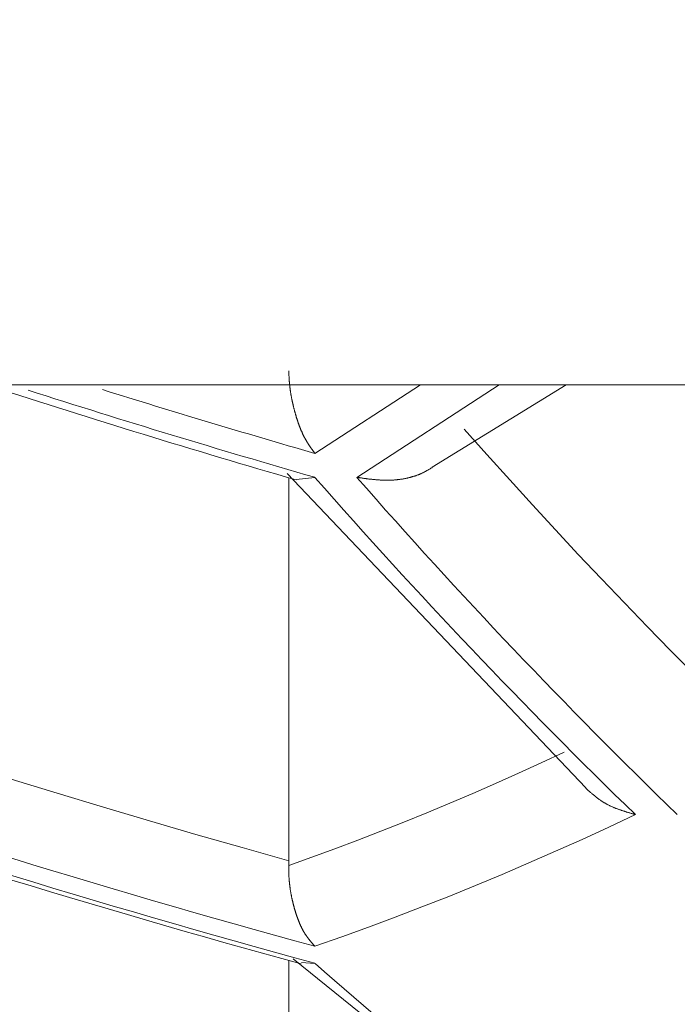
# Model space of a CAD drawing. Extents: x 5162 to 6481, y -3529 to -2085.
# Drawn here: x 5545 to 5546, y -3359 to -3358 of the extents above; entities that cross this region are included whole.
import ezdxf

# ---------------------------------------------------------------- set-up
doc = ezdxf.new("R2010")
doc.units = 0
doc.header["$LTSCALE"] = 2
doc.layers.get('0').update_dxf_attribs({"linetype": 'CONTINUOUS'})
doc.layers.get('Defpoints').update_dxf_attribs({"linetype": 'CONTINUOUS'})
doc.layers.add('標註線', color=7, linetype='CONTINUOUS', lineweight=9)
doc.layers.add('繪圖線', color=7, linetype='CONTINUOUS')
doc.styles.add('KHOI', font='arial.ttf')
doc.styles.get("Standard").update_dxf_attribs({"font": 'arial.ttf'})
doc.dimstyles.new('khoi', dxfattribs={"dimtxt": 20, "dimasz": 20, "dimexe": 5, "dimexo": 0, "dimgap": 5, "dimtad": 1, "dimdec": 0, "dimzin": 0, "dimdsep": 46, "dimtxsty": 'KHOI', "dimcen": 0.09, "dimclrd": 251, "dimclre": 251, "dimadec": 0, "dimazin": 0, "dimtfac": 1, "dimtdec": 0, "dimtix": 1, "dimtofl": 0, "dimtmove": 0, "dimatfit": 3, "dimfxl": 0, "dimtolj": 1, "dimtzin": 0, "dimarcsym": 0})
doc.dimstyles.get("Standard").update_dxf_attribs({"dimtxt": 20, "dimasz": 10, "dimexe": 5, "dimexo": 0, "dimgap": 5, "dimtad": 1, "dimtoh": 1, "dimdec": 0, "dimzin": 0, "dimdsep": 46, "dimtxsty": 'Standard', "dimcen": 0.09, "dimclrd": 251, "dimclre": 251, "dimadec": 0, "dimazin": 0, "dimtfac": 1, "dimtdec": 4, "dimtix": 1, "dimtofl": 0, "dimtmove": 0, "dimatfit": 3, "dimfxl": 0, "dimtolj": 1, "dimtzin": 0, "dimarcsym": 0})

# ---------------------------------------------------------------- blocks, each defined once
blk = doc.blocks.new('*D9')
at = {"layer": 'Defpoints', "color": 0, "transparency": 16777216}
for p in [(5360.2748, -3288.7216), (5416.5623, -3288.7216), (5547.5552, -3359.8751)]:
    blk.add_point(p, dxfattribs=at)
at = {"layer": '標註線', "color": 251, "lineweight": -2, "transparency": 16777216}
for p, q in [((5416.5623, -3288.7216), (5355.2748, -3288.7216)), ((5360.2748, -3349.8751), (5360.2748, -3298.7216)), ((5547.5552, -3359.8751), (5355.2748, -3359.8751))]:
    blk.add_line(p, q, dxfattribs=at)
at = {"layer": '標註線', "color": 251, "transparency": 16777216}
for points in [[(5358.6082, -3298.7216), (5361.9415, -3298.7216), (5360.2748, -3288.7216)], [(5358.6082, -3349.8751), (5361.9415, -3349.8751), (5360.2748, -3359.8751)]]:
    blk.add_solid(points, dxfattribs=at)
at = {"layer": '標註線', "color": 0, "transparency": 16777216, "insert": (5345.0634, -3324.2983), "char_height": 20, "attachment_point": 5, "rotation": 90}
blk.add_mtext('\\A1;70', dxfattribs=at)

msp = doc.modelspace()

# ---------------------------------------------------------------- linework, layer by layer
at = {"layer": '繪圖線', "color": 7, "linetype": 'Continuous', "lineweight": 0}
for p, q in [((5545.5414, -3358.0238), (5545.5413, -3358.0234)), ((5545.5414, -3358.0242), (5545.5414, -3358.0238)), ((5545.5414, -3358.0247), (5545.5414, -3358.0242)), ((5545.5414, -3358.0252), (5545.5414, -3358.0247)), ((5545.5414, -3358.0257), (5545.5414, -3358.0252)), ((5545.5415, -3358.0263), (5545.5414, -3358.0257)), ((5545.5415, -3358.0269), (5545.5415, -3358.0263)), ((5545.5415, -3358.0275), (5545.5415, -3358.0269)), ((5545.5415, -3358.0281), (5545.5415, -3358.0275)), ((5545.5416, -3358.0287), (5545.5415, -3358.0281)), ((5545.5416, -3358.0293), (5545.5416, -3358.0287)), ((5545.5416, -3358.0299), (5545.5416, -3358.0293)), ((5545.5417, -3358.0305), (5545.5416, -3358.0299)), ((5545.5417, -3358.0311), (5545.5417, -3358.0305)), ((5545.5417, -3358.0316), (5545.5417, -3358.0311)), ((5545.5417, -3358.0322), (5545.5417, -3358.0316)), ((5545.5418, -3358.0327), (5545.5417, -3358.0322)), ((5545.5418, -3358.0332), (5545.5418, -3358.0327)), ((5545.5418, -3358.0337), (5545.5418, -3358.0332)), ((5545.5419, -3358.0343), (5545.5418, -3358.0337)), ((5545.5419, -3358.0348), (5545.5419, -3358.0343)), ((5545.5419, -3358.0353), (5545.5419, -3358.0348)), ((5545.542, -3358.0358), (5545.5419, -3358.0353)), ((5545.542, -3358.0363), (5545.542, -3358.0358)), ((5545.542, -3358.0369), (5545.542, -3358.0363)), ((5545.5421, -3358.0374), (5545.542, -3358.0369)), ((5545.5421, -3358.0379), (5545.5421, -3358.0374)), ((5545.5422, -3358.0384), (5545.5421, -3358.0379)), ((5545.5422, -3358.039), (5545.5422, -3358.0384)), ((5545.5423, -3358.0395), (5545.5422, -3358.039)), ((5545.5423, -3358.04), (5545.5423, -3358.0395)), ((5545.5424, -3358.0406), (5545.5423, -3358.04)), ((5545.5424, -3358.0411), (5545.5424, -3358.0406)), ((5539.6223, -3358.0411), (5558.3425, -3358.0411)), ((5545.5425, -3358.0416), (5545.5424, -3358.0411)), ((5545.5425, -3358.0422), (5545.5425, -3358.0416)), ((5545.5426, -3358.0427), (5545.5425, -3358.0422)), ((5545.5426, -3358.0432), (5545.5426, -3358.0427)), ((5545.5427, -3358.0438), (5545.5426, -3358.0432)), ((5545.5428, -3358.0443), (5545.5427, -3358.0438)), ((5545.5428, -3358.0448), (5545.5428, -3358.0443)), ((5545.5429, -3358.0454), (5545.5428, -3358.0448)), ((5545.5429, -3358.0459), (5545.5429, -3358.0454)), ((5545.543, -3358.0464), (5545.5429, -3358.0459)), ((5545.5431, -3358.0469), (5545.543, -3358.0464)), ((5545.5432, -3358.0475), (5545.5431, -3358.0469)), ((5545.5432, -3358.048), (5545.5432, -3358.0475)), ((5545.5433, -3358.0485), (5545.5432, -3358.048)), ((5545.5434, -3358.049), (5545.5433, -3358.0485)), ((5545.5435, -3358.0495), (5545.5434, -3358.049)), ((5545.5435, -3358.0501), (5545.5435, -3358.0495)), ((5545.5436, -3358.0506), (5545.5435, -3358.0501)), ((5545.5437, -3358.0511), (5545.5436, -3358.0506)), ((5545.5438, -3358.0516), (5545.5437, -3358.0511)), ((5545.5439, -3358.0521), (5545.5438, -3358.0516)), ((5545.544, -3358.0526), (5545.5439, -3358.0521)), ((5545.544, -3358.0532), (5545.544, -3358.0526)), ((5545.5441, -3358.0537), (5545.544, -3358.0532)), ((5545.7081, -3358.0411), (5545.5745, -3358.1281)), ((5545.6275, -3358.1584), (5545.8081, -3358.0411)), ((5545.723, -3358.1453), (5545.8928, -3358.0411)), ((5545.5442, -3358.0542), (5545.5441, -3358.0537)), ((5545.5443, -3358.0547), (5545.5442, -3358.0542)), ((5545.5444, -3358.0552), (5545.5443, -3358.0547)), ((5545.5445, -3358.0557), (5545.5444, -3358.0552)), ((5545.5446, -3358.0562), (5545.5445, -3358.0557)), ((5545.5447, -3358.0567), (5545.5446, -3358.0562)), ((5545.5448, -3358.0573), (5545.5447, -3358.0567)), ((5545.5449, -3358.0578), (5545.5448, -3358.0573)), ((5545.545, -3358.0583), (5545.5449, -3358.0578)), ((5545.5451, -3358.0588), (5545.545, -3358.0583)), ((5545.5452, -3358.0593), (5545.5451, -3358.0588)), ((5545.5453, -3358.0598), (5545.5452, -3358.0593)), ((5545.5454, -3358.0603), (5545.5453, -3358.0598)), ((5545.5455, -3358.0608), (5545.5454, -3358.0603)), ((5545.5456, -3358.0613), (5545.5455, -3358.0608)), ((5545.5457, -3358.0618), (5545.5456, -3358.0613)), ((5545.5458, -3358.0623), (5545.5457, -3358.0618)), ((5545.5459, -3358.0628), (5545.5458, -3358.0623)), ((5545.546, -3358.0633), (5545.5459, -3358.0628)), ((5545.5462, -3358.0638), (5545.546, -3358.0633)), ((5545.5463, -3358.0643), (5545.5462, -3358.0638)), ((5545.5464, -3358.0648), (5545.5463, -3358.0643)), ((5545.5465, -3358.0653), (5545.5464, -3358.0648)), ((5545.5466, -3358.0658), (5545.5465, -3358.0653)), ((5545.5467, -3358.0663), (5545.5466, -3358.0658)), ((5545.5468, -3358.0668), (5545.5467, -3358.0663)), ((5545.5469, -3358.0673), (5545.5468, -3358.0668)), ((5545.5471, -3358.0677), (5545.5469, -3358.0673)), ((5545.5472, -3358.0682), (5545.5471, -3358.0677)), ((5545.5473, -3358.0687), (5545.5472, -3358.0682)), ((5545.5474, -3358.0692), (5545.5473, -3358.0687)), ((5545.5475, -3358.0697), (5545.5474, -3358.0692)), ((5545.5477, -3358.0702), (5545.5475, -3358.0697)), ((5545.5478, -3358.0707), (5545.5477, -3358.0702)), ((5545.5479, -3358.0711), (5545.5478, -3358.0707)), ((5545.548, -3358.0716), (5545.5479, -3358.0711)), ((5545.5481, -3358.0721), (5545.548, -3358.0716)), ((5545.5483, -3358.0726), (5545.5481, -3358.0721)), ((5545.5484, -3358.0731), (5545.5483, -3358.0726)), ((5545.5485, -3358.0735), (5545.5484, -3358.0731)), ((5545.5486, -3358.074), (5545.5485, -3358.0735)), ((5545.5488, -3358.0745), (5545.5486, -3358.074)), ((5545.5489, -3358.075), (5545.5488, -3358.0745)), ((5545.549, -3358.0754), (5545.5489, -3358.075)), ((5545.5492, -3358.0759), (5545.549, -3358.0754)), ((5545.5493, -3358.0764), (5545.5492, -3358.0759)), ((5545.5494, -3358.0769), (5545.5493, -3358.0764)), ((5545.5496, -3358.0773), (5545.5494, -3358.0769)), ((5545.5497, -3358.0778), (5545.5496, -3358.0773)), ((5545.5498, -3358.0783), (5545.5497, -3358.0778)), ((5545.55, -3358.0787), (5545.5498, -3358.0783)), ((5545.5501, -3358.0792), (5545.55, -3358.0787)), ((5545.5502, -3358.0797), (5545.5501, -3358.0792)), ((5545.5504, -3358.0801), (5545.5502, -3358.0797)), ((5545.5505, -3358.0806), (5545.5504, -3358.0801)), ((5545.5506, -3358.081), (5545.5505, -3358.0806)), ((5545.5508, -3358.0815), (5545.5506, -3358.081)), ((5545.5509, -3358.082), (5545.5508, -3358.0815)), ((5545.5511, -3358.0824), (5545.5509, -3358.082)), ((5545.5512, -3358.0829), (5545.5511, -3358.0824)), ((5545.5513, -3358.0833), (5545.5512, -3358.0829)), ((5545.5515, -3358.0838), (5545.5513, -3358.0833)), ((5545.5516, -3358.0842), (5545.5515, -3358.0838)), ((5545.5518, -3358.0847), (5545.5516, -3358.0842)), ((5545.5519, -3358.0851), (5545.5518, -3358.0847)), ((5545.5521, -3358.0856), (5545.5519, -3358.0851)), ((5545.5522, -3358.086), (5545.5521, -3358.0856)), ((5545.5524, -3358.0865), (5545.5522, -3358.086)), ((5545.5525, -3358.0869), (5545.5524, -3358.0865)), ((5545.5527, -3358.0874), (5545.5525, -3358.0869)), ((5545.5528, -3358.0878), (5545.5527, -3358.0874)), ((5545.553, -3358.0883), (5545.5528, -3358.0878)), ((5545.5531, -3358.0887), (5545.553, -3358.0883)), ((5545.5533, -3358.0892), (5545.5531, -3358.0887)), ((5545.5534, -3358.0896), (5545.5533, -3358.0892)), ((5545.5536, -3358.09), (5545.5534, -3358.0896)), ((5545.5537, -3358.0905), (5545.5536, -3358.09)), ((5545.5539, -3358.0909), (5545.5537, -3358.0905)), ((5545.554, -3358.0913), (5545.5539, -3358.0909)), ((5545.5542, -3358.0918), (5545.554, -3358.0913)), ((5545.5544, -3358.0922), (5545.5542, -3358.0918)), ((5545.5545, -3358.0926), (5545.5544, -3358.0922)), ((5545.5547, -3358.0931), (5545.5545, -3358.0926)), ((5545.5548, -3358.0935), (5545.5547, -3358.0931)), ((5545.555, -3358.0939), (5545.5548, -3358.0935)), ((5545.5552, -3358.0943), (5545.555, -3358.0939)), ((5545.5553, -3358.0948), (5545.5552, -3358.0943)), ((5545.5555, -3358.0952), (5545.5553, -3358.0948)), ((5545.5557, -3358.0956), (5545.5555, -3358.0952)), ((5545.5558, -3358.096), (5545.5557, -3358.0956)), ((5545.556, -3358.0964), (5545.5558, -3358.096)), ((5545.5562, -3358.0969), (5545.556, -3358.0964)), ((5545.5563, -3358.0973), (5545.5562, -3358.0969)), ((5545.5565, -3358.0977), (5545.5563, -3358.0973)), ((5545.5567, -3358.0981), (5545.5565, -3358.0977)), ((5545.5568, -3358.0985), (5545.5567, -3358.0981)), ((5545.557, -3358.0989), (5545.5568, -3358.0985)), ((5545.5572, -3358.0993), (5545.557, -3358.0989)), ((5545.5574, -3358.0997), (5545.5572, -3358.0993)), ((5545.5575, -3358.1001), (5545.5574, -3358.0997)), ((5545.5577, -3358.1005), (5545.5575, -3358.1001)), ((5545.5579, -3358.1009), (5545.5577, -3358.1005)), ((5545.5581, -3358.1013), (5545.5579, -3358.1009)), ((5545.5582, -3358.1017), (5545.5581, -3358.1013)), ((5545.5584, -3358.1021), (5545.5582, -3358.1017)), ((5545.5586, -3358.1025), (5545.5584, -3358.1021)), ((5545.5588, -3358.1029), (5545.5586, -3358.1025)), ((5545.5589, -3358.1033), (5545.5588, -3358.1029)), ((5545.7924, -3358.1296), (5545.7635, -3358.0972)), ((5545.5591, -3358.1037), (5545.5589, -3358.1033)), ((5545.5593, -3358.1041), (5545.5591, -3358.1037)), ((5545.5595, -3358.1044), (5545.5593, -3358.1041)), ((5545.5597, -3358.1048), (5545.5595, -3358.1044)), ((5545.5599, -3358.1052), (5545.5597, -3358.1048)), ((5545.5601, -3358.1056), (5545.5599, -3358.1052)), ((5545.5602, -3358.106), (5545.5601, -3358.1056)), ((5545.5604, -3358.1063), (5545.5602, -3358.106)), ((5545.5606, -3358.1067), (5545.5604, -3358.1063)), ((5545.5608, -3358.1071), (5545.5606, -3358.1067)), ((5545.561, -3358.1074), (5545.5608, -3358.1071)), ((5545.5612, -3358.1078), (5545.561, -3358.1074)), ((5545.5614, -3358.1082), (5545.5612, -3358.1078)), ((5545.5616, -3358.1085), (5545.5614, -3358.1082)), ((5545.5618, -3358.1089), (5545.5616, -3358.1085)), ((5545.562, -3358.1093), (5545.5618, -3358.1089)), ((5545.5622, -3358.1096), (5545.562, -3358.1093)), ((5545.5624, -3358.11), (5545.5622, -3358.1096)), ((5545.5626, -3358.1103), (5545.5624, -3358.11)), ((5545.5628, -3358.1107), (5545.5626, -3358.1103)), ((5545.563, -3358.111), (5545.5628, -3358.1107)), ((5545.5632, -3358.1114), (5545.563, -3358.111)), ((5545.5634, -3358.1117), (5545.5632, -3358.1114)), ((5545.5636, -3358.1121), (5545.5634, -3358.1117)), ((5545.5638, -3358.1124), (5545.5636, -3358.1121)), ((5545.564, -3358.1127), (5545.5638, -3358.1124)), ((5545.5642, -3358.1131), (5545.564, -3358.1127)), ((5545.5644, -3358.1134), (5545.5642, -3358.1131)), ((5545.5646, -3358.1137), (5545.5644, -3358.1134)), ((5545.5648, -3358.1141), (5545.5646, -3358.1137)), ((5545.565, -3358.1144), (5545.5648, -3358.1141)), ((5545.5652, -3358.1147), (5545.565, -3358.1144)), ((5545.5654, -3358.1151), (5545.5652, -3358.1147)), ((5545.5656, -3358.1154), (5545.5654, -3358.1151)), ((5545.5658, -3358.1157), (5545.5656, -3358.1154)), ((5545.566, -3358.1161), (5545.5658, -3358.1157)), ((5545.5662, -3358.1164), (5545.566, -3358.1161)), ((5545.5665, -3358.1167), (5545.5662, -3358.1164)), ((5545.5667, -3358.117), (5545.5665, -3358.1167)), ((5545.5669, -3358.1174), (5545.5667, -3358.117)), ((5545.5671, -3358.1177), (5545.5669, -3358.1174)), ((5545.5673, -3358.118), (5545.5671, -3358.1177)), ((5545.5675, -3358.1183), (5545.5673, -3358.118)), ((5545.5677, -3358.1186), (5545.5675, -3358.1183)), ((5545.568, -3358.119), (5545.5677, -3358.1186)), ((5545.5682, -3358.1193), (5545.568, -3358.119)), ((5545.5684, -3358.1196), (5545.5682, -3358.1193)), ((5545.5686, -3358.1199), (5545.5684, -3358.1196)), ((5545.5688, -3358.1202), (5545.5686, -3358.1199)), ((5545.569, -3358.1205), (5545.5688, -3358.1202)), ((5545.5692, -3358.1208), (5545.569, -3358.1205)), ((5545.5695, -3358.1211), (5545.5692, -3358.1208)), ((5545.5697, -3358.1214), (5545.5695, -3358.1211)), ((5545.5699, -3358.1217), (5545.5697, -3358.1214)), ((5545.5701, -3358.122), (5545.5699, -3358.1217)), ((5545.5703, -3358.1223), (5545.5701, -3358.122)), ((5545.5705, -3358.1226), (5545.5703, -3358.1223)), ((5545.5707, -3358.1229), (5545.5705, -3358.1226)), ((5545.571, -3358.1232), (5545.5707, -3358.1229)), ((5545.5712, -3358.1235), (5545.571, -3358.1232)), ((5545.5714, -3358.1238), (5545.5712, -3358.1235)), ((5545.5716, -3358.1242), (5545.5714, -3358.1238)), ((5545.5719, -3358.1245), (5545.5716, -3358.1242)), ((5545.5721, -3358.1248), (5545.5719, -3358.1245)), ((5545.5724, -3358.1252), (5545.5721, -3358.1248)), ((5545.5726, -3358.1255), (5545.5724, -3358.1252)), ((5545.5729, -3358.1258), (5545.5726, -3358.1255)), ((5545.5731, -3358.1262), (5545.5729, -3358.1258)), ((5545.5734, -3358.1265), (5545.5731, -3358.1262)), ((5545.5736, -3358.1268), (5545.5734, -3358.1265)), ((5545.5738, -3358.1271), (5545.5736, -3358.1268)), ((5545.574, -3358.1274), (5545.5738, -3358.1271)), ((5545.5742, -3358.1277), (5545.574, -3358.1274)), ((5545.5744, -3358.1279), (5545.5742, -3358.1277)), ((5545.5745, -3358.1281), (5545.5744, -3358.1279)), ((5545.8213, -3358.1616), (5545.7924, -3358.1296)), ((5545.7098, -3358.1532), (5545.7104, -3358.153)), ((5545.7104, -3358.153), (5545.711, -3358.1527)), ((5545.711, -3358.1527), (5545.7116, -3358.1524)), ((5545.7116, -3358.1524), (5545.7122, -3358.1521)), ((5545.7122, -3358.1521), (5545.7128, -3358.1518)), ((5545.7128, -3358.1518), (5545.7134, -3358.1515)), ((5545.7134, -3358.1515), (5545.714, -3358.1512)), ((5545.714, -3358.1512), (5545.7146, -3358.1509)), ((5545.7146, -3358.1509), (5545.7152, -3358.1506)), ((5545.7152, -3358.1506), (5545.7158, -3358.1502)), ((5545.7158, -3358.1502), (5545.7164, -3358.1499)), ((5545.7164, -3358.1499), (5545.7171, -3358.1495)), ((5545.7171, -3358.1495), (5545.7177, -3358.1491)), ((5545.7177, -3358.1491), (5545.7184, -3358.1487)), ((5545.7184, -3358.1487), (5545.719, -3358.1484)), ((5545.719, -3358.1484), (5545.7196, -3358.148)), ((5545.7196, -3358.148), (5545.7203, -3358.1476)), ((5545.7203, -3358.1476), (5545.7209, -3358.1472)), ((5545.7209, -3358.1472), (5545.7214, -3358.1469)), ((5545.7214, -3358.1469), (5545.7219, -3358.1466)), ((5545.7219, -3358.1466), (5545.7224, -3358.1463)), ((5545.7224, -3358.1463), (5545.7229, -3358.146)), ((5545.7229, -3358.146), (5545.7233, -3358.1458)), ((5545.5395, -3358.1536), (5545.9179, -3358.5518)), ((5545.5413, -3358.6441), (5545.5413, -3358.1589)), ((5545.5745, -3358.1584), (5545.5507, -3358.1612)), ((5545.6275, -3358.1584), (5545.628, -3358.1585)), ((5545.628, -3358.1585), (5545.6285, -3358.1585)), ((5545.6285, -3358.1585), (5545.6291, -3358.1586)), ((5545.6291, -3358.1586), (5545.6297, -3358.1587)), ((5545.6297, -3358.1587), (5545.6304, -3358.1588)), ((5545.6304, -3358.1588), (5545.6311, -3358.1589)), ((5545.6311, -3358.1589), (5545.6319, -3358.159)), ((5545.6319, -3358.159), (5545.6327, -3358.1591)), ((5545.6327, -3358.1591), (5545.6334, -3358.1592)), ((5545.6334, -3358.1592), (5545.6342, -3358.1593)), ((5545.6342, -3358.1593), (5545.635, -3358.1595)), ((5545.635, -3358.1595), (5545.6357, -3358.1596)), ((5545.6357, -3358.1596), (5545.6365, -3358.1597)), ((5545.6365, -3358.1597), (5545.6372, -3358.1598)), ((5545.6372, -3358.1598), (5545.6379, -3358.1599)), ((5545.6379, -3358.1599), (5545.6386, -3358.1599)), ((5545.6386, -3358.1599), (5545.6393, -3358.16)), ((5545.6393, -3358.16), (5545.64, -3358.1601)), ((5545.64, -3358.1601), (5545.6407, -3358.1602)), ((5545.6407, -3358.1602), (5545.6413, -3358.1603)), ((5545.6413, -3358.1603), (5545.642, -3358.1604)), ((5545.642, -3358.1604), (5545.6427, -3358.1605)), ((5545.6427, -3358.1605), (5545.6433, -3358.1605)), ((5545.6433, -3358.1605), (5545.644, -3358.1606)), ((5545.644, -3358.1606), (5545.6447, -3358.1607)), ((5545.6447, -3358.1607), (5545.6454, -3358.1608)), ((5545.6454, -3358.1608), (5545.646, -3358.1608)), ((5545.646, -3358.1608), (5545.6467, -3358.1609)), ((5545.6467, -3358.1609), (5545.6474, -3358.161)), ((5545.6474, -3358.161), (5545.6481, -3358.1611)), ((5545.6481, -3358.1611), (5545.6488, -3358.1611)), ((5545.6488, -3358.1611), (5545.6495, -3358.1612)), ((5545.6495, -3358.1612), (5545.6502, -3358.1613)), ((5545.6502, -3358.1613), (5545.6509, -3358.1613)), ((5545.6509, -3358.1613), (5545.6516, -3358.1614)), ((5545.6516, -3358.1614), (5545.6523, -3358.1614)), ((5545.6523, -3358.1614), (5545.653, -3358.1615)), ((5545.653, -3358.1615), (5545.6537, -3358.1615)), ((5545.6537, -3358.1615), (5545.6543, -3358.1616)), ((5545.6543, -3358.1616), (5545.655, -3358.1616)), ((5545.655, -3358.1616), (5545.6557, -3358.1617)), ((5545.6557, -3358.1617), (5545.6564, -3358.1617)), ((5545.6564, -3358.1617), (5545.6571, -3358.1618)), ((5545.6571, -3358.1618), (5545.6578, -3358.1618)), ((5545.6578, -3358.1618), (5545.6585, -3358.1618)), ((5545.6585, -3358.1618), (5545.6592, -3358.1619)), ((5545.6592, -3358.1619), (5545.6599, -3358.1619)), ((5545.6599, -3358.1619), (5545.6605, -3358.1619)), ((5545.6605, -3358.1619), (5545.6612, -3358.162)), ((5545.6612, -3358.162), (5545.6619, -3358.162)), ((5545.6619, -3358.162), (5545.6626, -3358.162)), ((5545.6626, -3358.162), (5545.6633, -3358.162)), ((5545.6633, -3358.162), (5545.664, -3358.162)), ((5545.664, -3358.162), (5545.6647, -3358.162)), ((5545.6647, -3358.162), (5545.6654, -3358.162)), ((5545.6654, -3358.162), (5545.6661, -3358.162)), ((5545.6661, -3358.162), (5545.6668, -3358.162)), ((5545.6668, -3358.162), (5545.6675, -3358.162)), ((5545.6675, -3358.162), (5545.6682, -3358.162)), ((5545.6682, -3358.162), (5545.6689, -3358.162)), ((5545.6689, -3358.162), (5545.6696, -3358.162)), ((5545.6696, -3358.162), (5545.6702, -3358.162)), ((5545.6702, -3358.162), (5545.6709, -3358.1619)), ((5545.6709, -3358.1619), (5545.6716, -3358.1619)), ((5545.6716, -3358.1619), (5545.6723, -3358.1619)), ((5545.6723, -3358.1619), (5545.673, -3358.1618)), ((5545.673, -3358.1618), (5545.6737, -3358.1618)), ((5545.6737, -3358.1618), (5545.6744, -3358.1618)), ((5545.6744, -3358.1618), (5545.6751, -3358.1617)), ((5545.6751, -3358.1617), (5545.6758, -3358.1617)), ((5545.6758, -3358.1617), (5545.6765, -3358.1616)), ((5545.6765, -3358.1616), (5545.6772, -3358.1615)), ((5545.6772, -3358.1615), (5545.6779, -3358.1615)), ((5545.6779, -3358.1615), (5545.6786, -3358.1614)), ((5545.6786, -3358.1614), (5545.6793, -3358.1613)), ((5545.6793, -3358.1613), (5545.68, -3358.1612)), ((5545.68, -3358.1612), (5545.6807, -3358.1612)), ((5545.6807, -3358.1612), (5545.6813, -3358.1611)), ((5545.6813, -3358.1611), (5545.682, -3358.161)), ((5545.682, -3358.161), (5545.6827, -3358.1609)), ((5545.6827, -3358.1609), (5545.6834, -3358.1608)), ((5545.6834, -3358.1608), (5545.6841, -3358.1607)), ((5545.6841, -3358.1607), (5545.6848, -3358.1606)), ((5545.6848, -3358.1606), (5545.6855, -3358.1605)), ((5545.6855, -3358.1605), (5545.6862, -3358.1604)), ((5545.6862, -3358.1604), (5545.6869, -3358.1602)), ((5545.6869, -3358.1602), (5545.6875, -3358.1601)), ((5545.6875, -3358.1601), (5545.6882, -3358.16)), ((5545.6882, -3358.16), (5545.6889, -3358.1598)), ((5545.6889, -3358.1598), (5545.6896, -3358.1597)), ((5545.6896, -3358.1597), (5545.6903, -3358.1596)), ((5545.6903, -3358.1596), (5545.691, -3358.1594)), ((5545.691, -3358.1594), (5545.6916, -3358.1593)), ((5545.6916, -3358.1593), (5545.6923, -3358.1591)), ((5545.6923, -3358.1591), (5545.693, -3358.159)), ((5545.693, -3358.159), (5545.6937, -3358.1588)), ((5545.6937, -3358.1588), (5545.6943, -3358.1586)), ((5545.6943, -3358.1586), (5545.695, -3358.1584)), ((5545.695, -3358.1584), (5545.6957, -3358.1583)), ((5545.6957, -3358.1583), (5545.6963, -3358.1581)), ((5545.6963, -3358.1581), (5545.697, -3358.1579)), ((5545.697, -3358.1579), (5545.6977, -3358.1577)), ((5545.6977, -3358.1577), (5545.6983, -3358.1575)), ((5545.6983, -3358.1575), (5545.699, -3358.1573)), ((5545.699, -3358.1573), (5545.6996, -3358.1571)), ((5545.6996, -3358.1571), (5545.7003, -3358.1569)), ((5545.7003, -3358.1569), (5545.7009, -3358.1567)), ((5545.7009, -3358.1567), (5545.7016, -3358.1565)), ((5545.7016, -3358.1565), (5545.7023, -3358.1563)), ((5545.7023, -3358.1563), (5545.7029, -3358.156)), ((5545.7029, -3358.156), (5545.7036, -3358.1558)), ((5545.7036, -3358.1558), (5545.7042, -3358.1555)), ((5545.7042, -3358.1555), (5545.7048, -3358.1553)), ((5545.7048, -3358.1553), (5545.7055, -3358.1551)), ((5545.7055, -3358.1551), (5545.7061, -3358.1548)), ((5545.7061, -3358.1548), (5545.7068, -3358.1546)), ((5545.7068, -3358.1546), (5545.7074, -3358.1543)), ((5545.7074, -3358.1543), (5545.708, -3358.154)), ((5545.708, -3358.154), (5545.7086, -3358.1538)), ((5545.7086, -3358.1538), (5545.7092, -3358.1535)), ((5545.7092, -3358.1535), (5545.7098, -3358.1532)), ((5545.8502, -3358.1934), (5545.8213, -3358.1616)), ((5545.8792, -3358.2248), (5545.8502, -3358.1934)), ((5545.9082, -3358.256), (5545.8792, -3358.2248)), ((5545.9374, -3358.2868), (5545.9082, -3358.256)), ((5545.9666, -3358.3174), (5545.9374, -3358.2868)), ((5545.9958, -3358.3477), (5545.9666, -3358.3174)), ((5546.0252, -3358.3777), (5545.9958, -3358.3477)), ((5546.0547, -3358.4074), (5546.0252, -3358.3777)), ((5545.8903, -3358.5065), (5545.8613, -3358.52)), ((5545.8613, -3358.52), (5545.8323, -3358.5332)), ((5545.8323, -3358.5332), (5545.8034, -3358.5462)), ((5545.248, -3358.5586), (5545.1896, -3358.5407)), ((5545.8034, -3358.5462), (5545.7744, -3358.5588)), ((5545.9176, -3358.5522), (5545.918, -3358.5526)), ((5545.3064, -3358.5762), (5545.248, -3358.5586)), ((5545.7744, -3358.5588), (5545.7453, -3358.5712)), ((5545.918, -3358.5526), (5545.9184, -3358.553)), ((5545.9184, -3358.553), (5545.9189, -3358.5534)), ((5545.9189, -3358.5534), (5545.9194, -3358.5539)), ((5545.9194, -3358.5539), (5545.92, -3358.5544)), ((5545.92, -3358.5544), (5545.9206, -3358.5549)), ((5545.9206, -3358.5549), (5545.9212, -3358.5554)), ((5545.9212, -3358.5554), (5545.9218, -3358.5559)), ((5545.9218, -3358.5559), (5545.9224, -3358.5565)), ((5545.9224, -3358.5565), (5545.9231, -3358.5571)), ((5545.9231, -3358.5571), (5545.9237, -3358.5576)), ((5545.9237, -3358.5576), (5545.9244, -3358.5581)), ((5545.9244, -3358.5581), (5545.925, -3358.5587)), ((5545.925, -3358.5587), (5545.9256, -3358.5592)), ((5545.9256, -3358.5592), (5545.9262, -3358.5597)), ((5545.9262, -3358.5597), (5545.9268, -3358.5602)), ((5545.9268, -3358.5602), (5545.9273, -3358.5606)), ((5545.9273, -3358.5606), (5545.9279, -3358.5611)), ((5545.9279, -3358.5611), (5545.9285, -3358.5616)), ((5545.9285, -3358.5616), (5545.929, -3358.562)), ((5545.929, -3358.562), (5545.9296, -3358.5625)), ((5545.9296, -3358.5625), (5545.9302, -3358.5629)), ((5545.9302, -3358.5629), (5545.9307, -3358.5634)), ((5545.9307, -3358.5634), (5545.9313, -3358.5638)), ((5545.9313, -3358.5638), (5545.9319, -3358.5642)), ((5545.9319, -3358.5642), (5545.9325, -3358.5647)), ((5545.9325, -3358.5647), (5545.933, -3358.5651)), ((5545.3649, -3358.5936), (5545.3064, -3358.5762)), ((5545.7453, -3358.5712), (5545.7163, -3358.5833)), ((5545.933, -3358.5651), (5545.9336, -3358.5656)), ((5545.9336, -3358.5656), (5545.9342, -3358.566)), ((5545.9342, -3358.566), (5545.9348, -3358.5664)), ((5545.9348, -3358.5664), (5545.9354, -3358.5669)), ((5545.9354, -3358.5669), (5545.9361, -3358.5673)), ((5545.9361, -3358.5673), (5545.9367, -3358.5677)), ((5545.9367, -3358.5677), (5545.9373, -3358.5682)), ((5545.9373, -3358.5682), (5545.9379, -3358.5686)), ((5545.9379, -3358.5686), (5545.9385, -3358.569)), ((5545.9385, -3358.569), (5545.9392, -3358.5694)), ((5545.9392, -3358.5694), (5545.9398, -3358.5698)), ((5545.9398, -3358.5698), (5545.9404, -3358.5702)), ((5545.9404, -3358.5702), (5545.9411, -3358.5706)), ((5545.9411, -3358.5706), (5545.9417, -3358.5709)), ((5545.9417, -3358.5709), (5545.9423, -3358.5713)), ((5545.9423, -3358.5713), (5545.943, -3358.5717)), ((5545.943, -3358.5717), (5545.9436, -3358.572)), ((5545.9436, -3358.572), (5545.9443, -3358.5724)), ((5545.9443, -3358.5724), (5545.9449, -3358.5728)), ((5545.9449, -3358.5728), (5545.9456, -3358.5731)), ((5545.9456, -3358.5731), (5545.9462, -3358.5734)), ((5545.9462, -3358.5734), (5545.9469, -3358.5738)), ((5545.9469, -3358.5738), (5545.9476, -3358.5741)), ((5545.9476, -3358.5741), (5545.9482, -3358.5744)), ((5545.9482, -3358.5744), (5545.9489, -3358.5748)), ((5545.9489, -3358.5748), (5545.9496, -3358.5751)), ((5545.9496, -3358.5751), (5545.9503, -3358.5754)), ((5545.9503, -3358.5754), (5545.9509, -3358.5757)), ((5545.9509, -3358.5757), (5545.9516, -3358.576)), ((5545.9516, -3358.576), (5545.9523, -3358.5763)), ((5545.9523, -3358.5763), (5545.953, -3358.5766)), ((5545.953, -3358.5766), (5545.9537, -3358.5769)), ((5545.9537, -3358.5769), (5545.9544, -3358.5772)), ((5545.9544, -3358.5772), (5545.9551, -3358.5774)), ((5545.7163, -3358.5833), (5545.6872, -3358.5951)), ((5545.9807, -3358.5857), (5545.9469, -3358.6015)), ((5545.9551, -3358.5774), (5545.9558, -3358.5777)), ((5545.9558, -3358.5777), (5545.9565, -3358.578)), ((5545.9565, -3358.578), (5545.9573, -3358.5783)), ((5545.9573, -3358.5783), (5545.958, -3358.5785)), ((5545.958, -3358.5785), (5545.9587, -3358.5788)), ((5545.9587, -3358.5788), (5545.9594, -3358.5791)), ((5545.9594, -3358.5791), (5545.9601, -3358.5793)), ((5545.9601, -3358.5793), (5545.9608, -3358.5796)), ((5545.9608, -3358.5796), (5545.9615, -3358.5798)), ((5545.9615, -3358.5798), (5545.9623, -3358.5801)), ((5545.9623, -3358.5801), (5545.963, -3358.5803)), ((5545.963, -3358.5803), (5545.9637, -3358.5806)), ((5545.9637, -3358.5806), (5545.9644, -3358.5808)), ((5545.9644, -3358.5808), (5545.9651, -3358.581)), ((5545.9651, -3358.581), (5545.9658, -3358.5813)), ((5545.9658, -3358.5813), (5545.9665, -3358.5815)), ((5545.9665, -3358.5815), (5545.9672, -3358.5817)), ((5545.9672, -3358.5817), (5545.9679, -3358.5819)), ((5545.9679, -3358.5819), (5545.9687, -3358.5822)), ((5545.9687, -3358.5822), (5545.9694, -3358.5824)), ((5545.9694, -3358.5824), (5545.9702, -3358.5826)), ((5545.9702, -3358.5826), (5545.9709, -3358.5829)), ((5545.9709, -3358.5829), (5545.9717, -3358.5831)), ((5545.9717, -3358.5831), (5545.9726, -3358.5834)), ((5545.9726, -3358.5834), (5545.9734, -3358.5836)), ((5545.9734, -3358.5836), (5545.9742, -3358.5839)), ((5545.9742, -3358.5839), (5545.9751, -3358.5841)), ((5545.9751, -3358.5841), (5545.9759, -3358.5843)), ((5545.9759, -3358.5843), (5545.9767, -3358.5846)), ((5545.9767, -3358.5846), (5545.9775, -3358.5848)), ((5545.9775, -3358.5848), (5545.9782, -3358.585)), ((5545.9782, -3358.585), (5545.9789, -3358.5852)), ((5545.9789, -3358.5852), (5545.9796, -3358.5854)), ((5545.9796, -3358.5854), (5545.9801, -3358.5856)), ((5545.9801, -3358.5856), (5545.9807, -3358.5857)), ((5545.4236, -3358.6107), (5545.3649, -3358.5936)), ((5545.6872, -3358.5951), (5545.6581, -3358.6066)), ((5545.9469, -3358.6015), (5545.9131, -3358.617)), ((5545.4824, -3358.6275), (5545.4236, -3358.6107)), ((5545.6581, -3358.6066), (5545.629, -3358.6179)), ((5545.629, -3358.6179), (5545.5998, -3358.6289)), ((5545.9131, -3358.617), (5545.8793, -3358.6321)), ((5545.5413, -3358.6441), (5545.4824, -3358.6275)), ((5545.5706, -3358.6396), (5545.5413, -3358.6501)), ((5545.5998, -3358.6289), (5545.5706, -3358.6396)), ((5545.8793, -3358.6321), (5545.8455, -3358.6469)), ((5545.5413, -3358.6451), (5545.5413, -3358.6446)), ((5545.5413, -3358.6456), (5545.5413, -3358.6451)), ((5545.5413, -3358.6461), (5545.5413, -3358.6456)), ((5545.5413, -3358.6466), (5545.5413, -3358.6461)), ((5545.5413, -3358.6471), (5545.5413, -3358.6466)), ((5545.5413, -3358.6476), (5545.5413, -3358.6471)), ((5545.5413, -3358.6481), (5545.5413, -3358.6476)), ((5545.5413, -3358.6486), (5545.5413, -3358.6481)), ((5545.5413, -3358.6491), (5545.5413, -3358.6486)), ((5545.5413, -3358.6496), (5545.5413, -3358.6491)), ((5545.5413, -3358.6501), (5545.5413, -3358.6496)), ((5545.5413, -3358.6505), (5545.5413, -3358.6501)), ((5545.5413, -3358.6509), (5545.5413, -3358.6505)), ((5545.5413, -3358.6514), (5545.5413, -3358.6509)), ((5545.5413, -3358.6519), (5545.5413, -3358.6514)), ((5545.5413, -3358.6525), (5545.5413, -3358.6519)), ((5545.5413, -3358.6446), (5545.5413, -3358.6441)), ((5545.8455, -3358.6469), (5545.8117, -3358.6614)), ((5545.5413, -3358.653), (5545.5413, -3358.6525)), ((5545.5413, -3358.6536), (5545.5413, -3358.653)), ((5545.5413, -3358.6543), (5545.5413, -3358.6536)), ((5545.5413, -3358.6549), (5545.5413, -3358.6543)), ((5545.5413, -3358.6555), (5545.5413, -3358.6549)), ((5545.5413, -3358.6561), (5545.5413, -3358.6555)), ((5545.5413, -3358.6568), (5545.5413, -3358.6561)), ((5545.5414, -3358.6574), (5545.5413, -3358.6568)), ((5545.5414, -3358.658), (5545.5414, -3358.6574)), ((5545.5414, -3358.6585), (5545.5414, -3358.658)), ((5545.5414, -3358.6591), (5545.5414, -3358.6585)), ((5545.5414, -3358.6596), (5545.5414, -3358.6591)), ((5545.5414, -3358.6602), (5545.5414, -3358.6596)), ((5545.5414, -3358.6607), (5545.5414, -3358.6602)), ((5545.5415, -3358.6613), (5545.5414, -3358.6607)), ((5545.5415, -3358.6618), (5545.5415, -3358.6613)), ((5545.5415, -3358.6623), (5545.5415, -3358.6618)), ((5545.5415, -3358.6629), (5545.5415, -3358.6623)), ((5545.5416, -3358.6634), (5545.5415, -3358.6629)), ((5545.5416, -3358.6639), (5545.5416, -3358.6634)), ((5545.5416, -3358.6645), (5545.5416, -3358.6639)), ((5545.5416, -3358.665), (5545.5416, -3358.6645)), ((5545.8117, -3358.6614), (5545.7778, -3358.6754)), ((5545.5417, -3358.6656), (5545.5416, -3358.665)), ((5545.5417, -3358.6661), (5545.5417, -3358.6656)), ((5545.5417, -3358.6666), (5545.5417, -3358.6661)), ((5545.5418, -3358.6672), (5545.5417, -3358.6666)), ((5545.5418, -3358.6677), (5545.5418, -3358.6672)), ((5545.5418, -3358.6683), (5545.5418, -3358.6677)), ((5545.5419, -3358.6688), (5545.5418, -3358.6683)), ((5545.5419, -3358.6694), (5545.5419, -3358.6688)), ((5545.542, -3358.6699), (5545.5419, -3358.6694)), ((5545.542, -3358.6705), (5545.542, -3358.6699)), ((5545.5421, -3358.671), (5545.542, -3358.6705)), ((5545.5421, -3358.6716), (5545.5421, -3358.671)), ((5545.5422, -3358.6721), (5545.5421, -3358.6716)), ((5545.5422, -3358.6726), (5545.5422, -3358.6721)), ((5545.5423, -3358.6732), (5545.5422, -3358.6726)), ((5545.5423, -3358.6737), (5545.5423, -3358.6732)), ((5545.5424, -3358.6743), (5545.5423, -3358.6737)), ((5545.5425, -3358.6748), (5545.5424, -3358.6743)), ((5545.5425, -3358.6753), (5545.5425, -3358.6748)), ((5545.5426, -3358.6758), (5545.5425, -3358.6753)), ((5545.5427, -3358.6764), (5545.5426, -3358.6758)), ((5545.5427, -3358.6769), (5545.5427, -3358.6764)), ((5545.5428, -3358.6774), (5545.5427, -3358.6769)), ((5545.7778, -3358.6754), (5545.744, -3358.6892)), ((5545.5429, -3358.678), (5545.5428, -3358.6774)), ((5545.5429, -3358.6785), (5545.5429, -3358.678)), ((5545.543, -3358.679), (5545.5429, -3358.6785)), ((5545.5431, -3358.6796), (5545.543, -3358.679)), ((5545.5432, -3358.6801), (5545.5431, -3358.6796)), ((5545.5433, -3358.6806), (5545.5432, -3358.6801)), ((5545.5433, -3358.6811), (5545.5433, -3358.6806)), ((5545.5434, -3358.6816), (5545.5433, -3358.6811)), ((5545.5435, -3358.6822), (5545.5434, -3358.6816)), ((5545.5436, -3358.6827), (5545.5435, -3358.6822)), ((5545.5437, -3358.6832), (5545.5436, -3358.6827)), ((5545.5438, -3358.6837), (5545.5437, -3358.6832)), ((5545.5439, -3358.6842), (5545.5438, -3358.6837)), ((5545.544, -3358.6848), (5545.5439, -3358.6842)), ((5545.5441, -3358.6853), (5545.544, -3358.6848)), ((5545.5441, -3358.6858), (5545.5441, -3358.6853)), ((5545.5442, -3358.6863), (5545.5441, -3358.6858)), ((5545.5443, -3358.6868), (5545.5442, -3358.6863)), ((5545.5444, -3358.6873), (5545.5443, -3358.6868)), ((5545.5445, -3358.6878), (5545.5444, -3358.6873)), ((5545.5446, -3358.6883), (5545.5445, -3358.6878)), ((5545.5447, -3358.6888), (5545.5446, -3358.6883)), ((5545.5448, -3358.6894), (5545.5447, -3358.6888)), ((5545.5449, -3358.6899), (5545.5448, -3358.6894)), ((5545.744, -3358.6892), (5545.7101, -3358.7025)), ((5545.545, -3358.6904), (5545.5449, -3358.6899)), ((5545.5451, -3358.6909), (5545.545, -3358.6904)), ((5545.5453, -3358.6914), (5545.5451, -3358.6909)), ((5545.5454, -3358.6919), (5545.5453, -3358.6914)), ((5545.5455, -3358.6924), (5545.5454, -3358.6919)), ((5545.5456, -3358.6929), (5545.5455, -3358.6924)), ((5545.5457, -3358.6934), (5545.5456, -3358.6929)), ((5545.5458, -3358.6939), (5545.5457, -3358.6934)), ((5545.5459, -3358.6943), (5545.5458, -3358.6939)), ((5545.546, -3358.6948), (5545.5459, -3358.6943)), ((5545.5461, -3358.6953), (5545.546, -3358.6948)), ((5545.5463, -3358.6958), (5545.5461, -3358.6953)), ((5545.5464, -3358.6963), (5545.5463, -3358.6958)), ((5545.5465, -3358.6968), (5545.5464, -3358.6963)), ((5545.5466, -3358.6973), (5545.5465, -3358.6968)), ((5545.5467, -3358.6978), (5545.5466, -3358.6973)), ((5545.5468, -3358.6983), (5545.5467, -3358.6978)), ((5545.547, -3358.6987), (5545.5468, -3358.6983)), ((5545.5471, -3358.6992), (5545.547, -3358.6987)), ((5545.5472, -3358.6997), (5545.5471, -3358.6992)), ((5545.5473, -3358.7002), (5545.5472, -3358.6997)), ((5545.5474, -3358.7007), (5545.5473, -3358.7002)), ((5545.5476, -3358.7011), (5545.5474, -3358.7007)), ((5545.5477, -3358.7016), (5545.5476, -3358.7011)), ((5545.5478, -3358.7021), (5545.5477, -3358.7016)), ((5545.548, -3358.7026), (5545.5478, -3358.7021)), ((5545.5481, -3358.703), (5545.548, -3358.7026)), ((5545.5482, -3358.7035), (5545.5481, -3358.703)), ((5545.5483, -3358.704), (5545.5482, -3358.7035)), ((5545.5485, -3358.7044), (5545.5483, -3358.704)), ((5545.5486, -3358.7049), (5545.5485, -3358.7044)), ((5545.5487, -3358.7054), (5545.5486, -3358.7049)), ((5545.5489, -3358.7058), (5545.5487, -3358.7054)), ((5545.549, -3358.7063), (5545.5489, -3358.7058)), ((5545.5491, -3358.7067), (5545.549, -3358.7063)), ((5545.5493, -3358.7072), (5545.5491, -3358.7067)), ((5545.5494, -3358.7077), (5545.5493, -3358.7072)), ((5545.5496, -3358.7081), (5545.5494, -3358.7077)), ((5545.5497, -3358.7086), (5545.5496, -3358.7081)), ((5545.5498, -3358.709), (5545.5497, -3358.7086)), ((5545.55, -3358.7095), (5545.5498, -3358.709)), ((5545.5501, -3358.7099), (5545.55, -3358.7095)), ((5545.5503, -3358.7104), (5545.5501, -3358.7099)), ((5545.5504, -3358.7108), (5545.5503, -3358.7104)), ((5545.5505, -3358.7113), (5545.5504, -3358.7108)), ((5545.5507, -3358.7117), (5545.5505, -3358.7113)), ((5545.5508, -3358.7122), (5545.5507, -3358.7117)), ((5545.551, -3358.7126), (5545.5508, -3358.7122)), ((5545.5511, -3358.7131), (5545.551, -3358.7126)), ((5545.5513, -3358.7135), (5545.5511, -3358.7131)), ((5545.5514, -3358.7139), (5545.5513, -3358.7135)), ((5545.5516, -3358.7144), (5545.5514, -3358.7139)), ((5545.5517, -3358.7148), (5545.5516, -3358.7144)), ((5545.7101, -3358.7025), (5545.6762, -3358.7156)), ((5545.5519, -3358.7152), (5545.5517, -3358.7148)), ((5545.552, -3358.7157), (5545.5519, -3358.7152)), ((5545.5522, -3358.7161), (5545.552, -3358.7157)), ((5545.5524, -3358.7165), (5545.5522, -3358.7161)), ((5545.5525, -3358.717), (5545.5524, -3358.7165)), ((5545.5527, -3358.7174), (5545.5525, -3358.717)), ((5545.5528, -3358.7178), (5545.5527, -3358.7174)), ((5545.553, -3358.7182), (5545.5528, -3358.7178)), ((5545.5531, -3358.7187), (5545.553, -3358.7182)), ((5545.5533, -3358.7191), (5545.5531, -3358.7187)), ((5545.5535, -3358.7195), (5545.5533, -3358.7191)), ((5545.5536, -3358.7199), (5545.5535, -3358.7195)), ((5545.5538, -3358.7203), (5545.5536, -3358.7199)), ((5545.554, -3358.7208), (5545.5538, -3358.7203)), ((5545.5541, -3358.7212), (5545.554, -3358.7208)), ((5545.5543, -3358.7216), (5545.5541, -3358.7212)), ((5545.5545, -3358.722), (5545.5543, -3358.7216)), ((5545.5546, -3358.7224), (5545.5545, -3358.722)), ((5545.5548, -3358.7228), (5545.5546, -3358.7224)), ((5545.555, -3358.7232), (5545.5548, -3358.7228)), ((5545.5551, -3358.7236), (5545.555, -3358.7232)), ((5545.5553, -3358.724), (5545.5551, -3358.7236)), ((5545.5555, -3358.7244), (5545.5553, -3358.724)), ((5545.5557, -3358.7248), (5545.5555, -3358.7244)), ((5545.5558, -3358.7252), (5545.5557, -3358.7248)), ((5545.556, -3358.7256), (5545.5558, -3358.7252)), ((5545.5562, -3358.726), (5545.556, -3358.7256)), ((5545.5564, -3358.7264), (5545.5562, -3358.726)), ((5545.5565, -3358.7268), (5545.5564, -3358.7264)), ((5545.5567, -3358.7271), (5545.5565, -3358.7268)), ((5545.6762, -3358.7156), (5545.6423, -3358.7282)), ((5545.5569, -3358.7275), (5545.5567, -3358.7271)), ((5545.5571, -3358.7279), (5545.5569, -3358.7275)), ((5545.5573, -3358.7283), (5545.5571, -3358.7279)), ((5545.5574, -3358.7287), (5545.5573, -3358.7283)), ((5545.5576, -3358.729), (5545.5574, -3358.7287)), ((5545.5578, -3358.7294), (5545.5576, -3358.729)), ((5545.558, -3358.7298), (5545.5578, -3358.7294)), ((5545.5582, -3358.7301), (5545.558, -3358.7298)), ((5545.5584, -3358.7305), (5545.5582, -3358.7301)), ((5545.5586, -3358.7309), (5545.5584, -3358.7305)), ((5545.5588, -3358.7312), (5545.5586, -3358.7309)), ((5545.559, -3358.7316), (5545.5588, -3358.7312)), ((5545.5591, -3358.7319), (5545.559, -3358.7316)), ((5545.5593, -3358.7323), (5545.5591, -3358.7319)), ((5545.5595, -3358.7327), (5545.5593, -3358.7323)), ((5545.5597, -3358.733), (5545.5595, -3358.7327)), ((5545.5599, -3358.7333), (5545.5597, -3358.733)), ((5545.5601, -3358.7337), (5545.5599, -3358.7333)), ((5545.5603, -3358.734), (5545.5601, -3358.7337)), ((5545.5605, -3358.7344), (5545.5603, -3358.734)), ((5545.5607, -3358.7347), (5545.5605, -3358.7344)), ((5545.5609, -3358.7351), (5545.5607, -3358.7347)), ((5545.5611, -3358.7354), (5545.5609, -3358.7351)), ((5545.5613, -3358.7357), (5545.5611, -3358.7354)), ((5545.5615, -3358.736), (5545.5613, -3358.7357)), ((5545.5617, -3358.7364), (5545.5615, -3358.736)), ((5545.5619, -3358.7367), (5545.5617, -3358.7364)), ((5545.5622, -3358.737), (5545.5619, -3358.7367)), ((5545.5624, -3358.7373), (5545.5622, -3358.737)), ((5545.5626, -3358.7377), (5545.5624, -3358.7373)), ((5545.5628, -3358.738), (5545.5626, -3358.7377)), ((5545.563, -3358.7383), (5545.5628, -3358.738)), ((5545.5632, -3358.7386), (5545.563, -3358.7383)), ((5545.5634, -3358.7389), (5545.5632, -3358.7386)), ((5545.5636, -3358.7392), (5545.5634, -3358.7389)), ((5545.5639, -3358.7395), (5545.5636, -3358.7392)), ((5545.6423, -3358.7282), (5545.6084, -3358.7406)), ((5545.5641, -3358.7398), (5545.5639, -3358.7395)), ((5545.5643, -3358.7401), (5545.5641, -3358.7398)), ((5545.5645, -3358.7404), (5545.5643, -3358.7401)), ((5545.5647, -3358.7407), (5545.5645, -3358.7404)), ((5545.5649, -3358.741), (5545.5647, -3358.7407)), ((5545.5652, -3358.7413), (5545.5649, -3358.741)), ((5545.5654, -3358.7416), (5545.5652, -3358.7413)), ((5545.5656, -3358.7419), (5545.5654, -3358.7416)), ((5545.5658, -3358.7422), (5545.5656, -3358.7419)), ((5545.566, -3358.7425), (5545.5658, -3358.7422)), ((5545.5663, -3358.7428), (5545.566, -3358.7425)), ((5545.5665, -3358.7431), (5545.5663, -3358.7428)), ((5545.5667, -3358.7434), (5545.5665, -3358.7431)), ((5545.5669, -3358.7436), (5545.5667, -3358.7434)), ((5545.5672, -3358.7439), (5545.5669, -3358.7436)), ((5545.5674, -3358.7442), (5545.5672, -3358.7439)), ((5545.5676, -3358.7445), (5545.5674, -3358.7442)), ((5545.5678, -3358.7448), (5545.5676, -3358.7445)), ((5545.5681, -3358.7451), (5545.5678, -3358.7448)), ((5545.5683, -3358.7453), (5545.5681, -3358.7451)), ((5545.5685, -3358.7456), (5545.5683, -3358.7453)), ((5545.5687, -3358.7459), (5545.5685, -3358.7456)), ((5545.569, -3358.7461), (5545.5687, -3358.7459)), ((5545.5692, -3358.7464), (5545.569, -3358.7461)), ((5545.5694, -3358.7467), (5545.5692, -3358.7464)), ((5545.5696, -3358.7469), (5545.5694, -3358.7467)), ((5545.5699, -3358.7472), (5545.5696, -3358.7469)), ((5545.5701, -3358.7475), (5545.5699, -3358.7472)), ((5545.5703, -3358.7477), (5545.5701, -3358.7475)), ((5545.5705, -3358.748), (5545.5703, -3358.7477)), ((5545.5708, -3358.7483), (5545.5705, -3358.748)), ((5545.571, -3358.7485), (5545.5708, -3358.7483)), ((5545.5712, -3358.7488), (5545.571, -3358.7485)), ((5545.5715, -3358.7491), (5545.5712, -3358.7488)), ((5545.5717, -3358.7494), (5545.5715, -3358.7491)), ((5545.572, -3358.7497), (5545.5717, -3358.7494)), ((5545.5723, -3358.75), (5545.572, -3358.7497)), ((5545.5725, -3358.7503), (5545.5723, -3358.75)), ((5545.5728, -3358.7506), (5545.5725, -3358.7503)), ((5545.573, -3358.7509), (5545.5728, -3358.7506)), ((5545.5733, -3358.7511), (5545.573, -3358.7509)), ((5545.5735, -3358.7514), (5545.5733, -3358.7511)), ((5545.5738, -3358.7517), (5545.5735, -3358.7514)), ((5545.574, -3358.7519), (5545.5738, -3358.7517)), ((5545.6084, -3358.7406), (5545.5745, -3358.7525)), ((5545.5742, -3358.7522), (5545.574, -3358.7519)), ((5545.5744, -3358.7524), (5545.5742, -3358.7522)), ((5545.5745, -3358.7525), (5545.5744, -3358.7524)), ((5545.5413, -3359.07), (5545.5413, -3358.7706)), ((5545.5467, -3358.7685), (5545.9329, -3359.0789)), ((5545.5745, -3358.7741), (5545.5574, -3358.7732))]:
    msp.add_line(p, q, dxfattribs=at)
for centre, radius, start, end in [((5548.9824, -3346.2892), 12.3584, 252.00448, 253.87714), ((5548.9824, -3346.2892), 12.3487, 252.21807, 253.98014), ((5548.9824, -3346.2892), 12.3196, 252.63418, 253.94125), ((5551.0216, -3353.3881), 7.2406, 221.21028, 225.87651), ((5551.0746, -3353.3881), 7.2406, 221.21028, 225.87651), ((5548.9824, -3346.2892), 12.9208, 250.9366, 254.70724), ((5548.9824, -3346.2892), 12.9416, 250.96847, 254.73245), ((5548.9824, -3346.2892), 12.947, 251.05713, 254.65849), ((5549.3805, -3354.4569), 5.7553, 228.6016, 233.7914)]:
    msp.add_arc(centre, radius, start, end, dxfattribs=at)

# ---------------------------------------------------------------- dimensions: what is measured, and where the dimension line sits
at = {"layer": '標註線', "color": 7}
dim = msp.add_linear_dim(base=(5360.2748, -3288.7216), p1=(5547.5552, -3359.8751), p2=(5416.5623, -3288.7216), angle=90, text='70', dimstyle='Standard', dxfattribs=at)
dim.commit()
dim.dimension.update_dxf_attribs({"geometry": '*D9', "text_midpoint": (5345.0634, -3324.2983)})

# ---------------------------------------------------------------- leaders
at = {"color": 7, "linetype": 'Continuous', "annotation_type": 0, "has_hookline": 1, "hookline_direction": 0, "text_width": 107.113}
msp.add_leader([(5466.1931, -3321.8723), (5487.9572, -3417.3499), (5517.1256, -3417.3499)], dimstyle='khoi', override={"dimgap": 5, "dimtad": 0}, dxfattribs=at)

doc.saveas('drawing.dxf')
